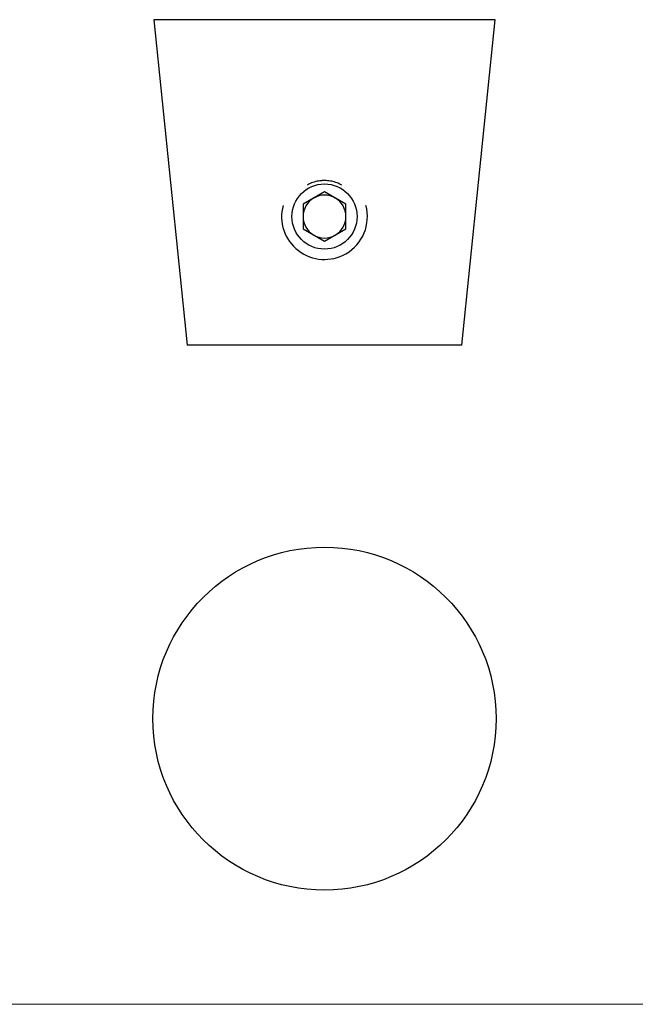
# Model space of a CAD drawing. Units: millimetres. Extents: x 2 to 146, y 2 to 102.
# Drawn here: x 38 to 74, y 2 to 60 of the extents above; entities that cross this region are included whole.
import ezdxf

# ---------------------------------------------------------------- set-up
doc = ezdxf.new("R2010")
doc.units = ezdxf.units.MM
doc.header["$LTSCALE"] = 0.5

msp = doc.modelspace()

# ---------------------------------------------------------------- linework, layer by layer
at = {"color": 7, "linetype": 'Continuous', "lineweight": 25}
for p, q in [((46.19, 59.909), (48.138, 40.93)), ((64.138, 40.93), (66.086, 59.909)), ((56.138, 49.873), (54.888, 49.152)), ((57.388, 49.152), (56.138, 49.873)), ((54.888, 49.152), (54.888, 47.708)), ((57.388, 47.708), (57.388, 49.152)), ((54.888, 47.708), (56.138, 46.987)), ((56.138, 46.987), (57.388, 47.708)), ((64.138, 40.93), (48.138, 40.93))]:
    msp.add_line(p, q, dxfattribs=at)
at = {"color": 8, "linetype": 'Continuous', "lineweight": 25}
msp.add_line((66.086, 59.909), (46.19, 59.909), dxfattribs=at)
at = {"color": 7, "linetype": 'Continuous', "lineweight": 18}
msp.add_line((2.5, 2.5), (146, 2.5), dxfattribs=at)
at = {"color": 7, "linetype": 'Continuous', "lineweight": 25}
for centre, radius in [((56.138, 48.43), 1.9), ((56.138, 19.157), 10)]:
    msp.add_circle(centre, radius, dxfattribs=at)
for radius, start, end in [(1.25, 120, 180), (1.25, 60, 120), (1.25, 0, 60), (2.5, 164.96439, 300), (2.5, 300, 15.03561), (1.25, 180, 240), (1.25, 300, 0), (1.25, 240, 300)]:
    msp.add_arc((56.138, 48.43), radius, start, end, dxfattribs=at)
msp.add_open_spline([(57.155, 50.263), (57.103, 50.292), (56.97, 50.366), (56.797, 50.427), (56.568, 50.49), (56.335, 50.528), (56.102, 50.532), (55.873, 50.517), (55.623, 50.474), (55.341, 50.384), (55.183, 50.295), (55.122, 50.261)], degree=3, knots=[0, 0, 0, 0, 0.085456, 0.214901, 0.258601, 0.420406, 0.544294, 0.586106, 0.742135, 0.901475, 1, 1, 1, 1], dxfattribs=at)

doc.saveas('drawing.dxf')
